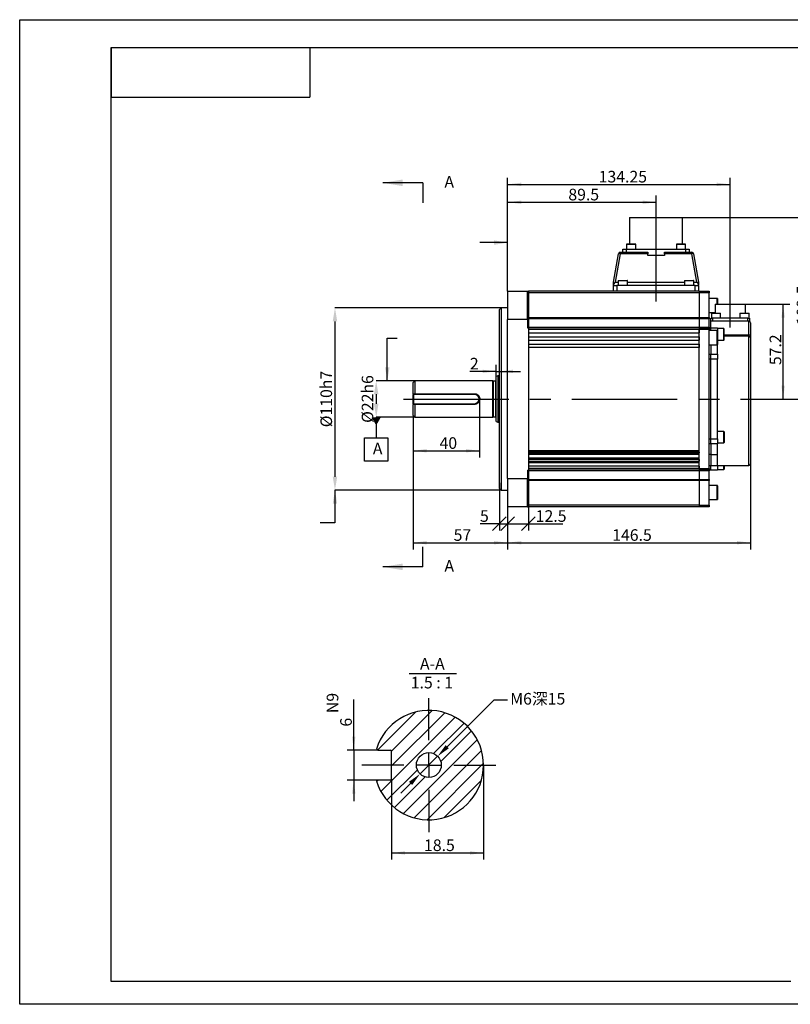
# Model space of a CAD drawing. Units: millimetres. Extents: x 0 to 840, y 0 to 594.
# Drawn here: x 0 to 465, y 0 to 594 of the extents above; entities that cross this region are included whole.
import ezdxf

# ---------------------------------------------------------------- set-up
doc = ezdxf.new("R2010")
doc.units = ezdxf.units.MM
doc.header["$LTSCALE"] = 2
doc.header["$PDSIZE"] = -1
doc.linetypes.add('CENTERX2', pattern=[20.32, 12.7, -2.54, 2.54, -2.54])
for name, color, linetype in [('中心符号线', 7, 'CENTERX2'), ('临时轴', 1, 'CENTERX2'), ('几何体', 7, 'Continuous'), ('剖面线', 4, 'Continuous'), ('基准目标', 2, 'Continuous'), ('尺寸', 3, 'Continuous'), ('形位公差', 3, 'Continuous'), ('注释', 2, 'Continuous'), ('草图直线', 1, 'Continuous')]:
    doc.layers.add(name, color=color, linetype=linetype)
doc.styles.add('SLDTEXTSTYLE1', font='txt')
doc.dimstyles.new('ISO-25', dxfattribs={"dimtxt": 2.5, "dimasz": 2.5, "dimexe": 1.25, "dimexo": 0.625, "dimtad": 1, "dimtxsty": 'Standard', "dimcen": 2.5, "dimadec": 0, "dimazin": 0, "dimtfac": 1, "dimtmove": 0, "dimatfit": 3, "dimfxl": 1, "dimarcsym": 0})
doc.dimstyles.new('SLDDIMSTYLE0', dxfattribs={"dimtxt": 7, "dimasz": 8.16, "dimexe": 0, "dimexo": 0.0625, "dimgap": 1.75, "dimtad": 1, "dimrnd": 1e-09, "dimzin": 12, "dimdsep": 46, "dimtxsty": 'SLDTEXTSTYLE1', "dimsah": 1, "dimcen": 0.09, "dimadec": 0, "dimazin": 3, "dimtfac": 1, "dimtofl": 0, "dimtmove": 0, "dimatfit": 3, "dimfxl": 1, "dimfrac": 2, "dimtolj": 1, "dimarcsym": 0})
doc.dimstyles.new('SLDDIMSTYLE1', dxfattribs={"dimtxt": 7, "dimasz": 8.16, "dimexe": 0, "dimexo": 0.0625, "dimgap": 1.75, "dimtad": 1, "dimdec": 1, "dimrnd": 1e-09, "dimzin": 12, "dimdsep": 46, "dimtxsty": 'SLDTEXTSTYLE1', "dimsah": 1, "dimcen": 0.09, "dimadec": 0, "dimazin": 3, "dimtfac": 1, "dimtdec": 1, "dimtofl": 0, "dimtmove": 0, "dimatfit": 3, "dimfxl": 1, "dimfrac": 2, "dimtolj": 1, "dimtzin": 12, "dimarcsym": 0})
doc.dimstyles.new('SLDDIMSTYLE11', dxfattribs={"dimtxt": 7, "dimasz": 8.16, "dimexe": 0, "dimexo": 0.0625, "dimgap": 1.75, "dimtad": 1, "dimlfac": 0.333333, "dimrnd": 1e-09, "dimzin": 12, "dimdsep": 46, "dimtxsty": 'SLDTEXTSTYLE1', "dimsah": 1, "dimcen": 0.09, "dimadec": 0, "dimazin": 3, "dimtfac": 1, "dimtmove": 0, "dimatfit": 0, "dimfxl": 1, "dimfrac": 2, "dimtolj": 1, "dimarcsym": 0})
doc.dimstyles.new('SLDDIMSTYLE12', dxfattribs={"dimtxt": 7, "dimasz": 8.16, "dimexe": 0, "dimexo": 0.0625, "dimgap": 1.75, "dimtad": 1, "dimdec": 1, "dimlfac": 0.333333, "dimrnd": 1e-09, "dimzin": 12, "dimdsep": 46, "dimtxsty": 'SLDTEXTSTYLE1', "dimsah": 1, "dimcen": 0.09, "dimadec": 0, "dimazin": 3, "dimtfac": 1, "dimtofl": 0, "dimtmove": 0, "dimatfit": 3, "dimfxl": 1, "dimfrac": 2, "dimtolj": 1, "dimtzin": 12, "dimarcsym": 0})
doc.dimstyles.new('SLDDIMSTYLE13', dxfattribs={"dimtxt": 7, "dimasz": 8.16, "dimexe": 0, "dimexo": 0.0625, "dimgap": 1.75, "dimtad": 0, "dimtih": 1, "dimtoh": 1, "dimlfac": 0.333333, "dimrnd": 1e-09, "dimzin": 12, "dimdsep": 46, "dimtxsty": 'SLDTEXTSTYLE1', "dimsah": 1, "dimcen": 0, "dimadec": 0, "dimazin": 3, "dimtfac": 1, "dimtmove": 0, "dimatfit": 3, "dimfxl": 1, "dimfrac": 2, "dimtolj": 1, "dimtzin": 12, "dimarcsym": 0})
doc.dimstyles.new('SLDDIMSTYLE2', dxfattribs={"dimtxt": 7, "dimasz": 8.16, "dimexe": 0, "dimexo": 0.0625, "dimgap": 1.75, "dimtad": 1, "dimrnd": 1e-09, "dimzin": 12, "dimdsep": 46, "dimtxsty": 'SLDTEXTSTYLE1', "dimsah": 1, "dimcen": 0.09, "dimadec": 0, "dimazin": 3, "dimtfac": 1, "dimtofl": 0, "dimtmove": 0, "dimatfit": 3, "dimfxl": 1, "dimfrac": 2, "dimtolj": 1, "dimtzin": 12, "dimarcsym": 0})
doc.dimstyles.new('SLDDIMSTYLE3', dxfattribs={"dimtxt": 7, "dimasz": 8.16, "dimexe": 0, "dimexo": 0.0625, "dimgap": 1.75, "dimtad": 1, "dimrnd": 1e-09, "dimzin": 12, "dimdsep": 46, "dimtxsty": 'SLDTEXTSTYLE1', "dimblk1": 'OBLIQUE', "dimblk2": 'OBLIQUE', "dimsah": 1, "dimcen": 0.09, "dimadec": 0, "dimazin": 3, "dimtfac": 1, "dimtofl": 0, "dimtmove": 0, "dimatfit": 3, "dimldrblk": 'OBLIQUE', "dimfxl": 1, "dimfrac": 2, "dimtolj": 1, "dimtzin": 12, "dimarcsym": 0})
doc.dimstyles.new('SLDDIMSTYLE4', dxfattribs={"dimtxt": 7, "dimasz": 8.16, "dimexe": 0, "dimexo": 0.0625, "dimgap": 1.75, "dimtad": 1, "dimdec": 1, "dimrnd": 1e-09, "dimzin": 12, "dimdsep": 46, "dimtxsty": 'SLDTEXTSTYLE1', "dimblk1": 'OBLIQUE', "dimblk2": 'OBLIQUE', "dimsah": 1, "dimcen": 0.09, "dimadec": 0, "dimazin": 3, "dimtfac": 1, "dimtdec": 1, "dimtofl": 0, "dimtmove": 0, "dimatfit": 3, "dimldrblk": 'OBLIQUE', "dimfxl": 1, "dimfrac": 2, "dimtolj": 1, "dimtzin": 12, "dimarcsym": 0})
doc.dimstyles.new('SLDDIMSTYLE5', dxfattribs={"dimtxt": 7, "dimasz": 8.16, "dimexe": 0, "dimexo": 0.0625, "dimgap": 1.75, "dimtad": 1, "dimrnd": 1e-09, "dimzin": 12, "dimdsep": 46, "dimtxsty": 'SLDTEXTSTYLE1', "dimsah": 1, "dimcen": 0.09, "dimadec": 0, "dimazin": 3, "dimtfac": 1, "dimtofl": 0, "dimtmove": 0, "dimatfit": 3, "dimfxl": 1, "dimfrac": 2, "dimtolj": 1, "dimarcsym": 0})
doc.dimstyles.new('SLDDIMSTYLE6', dxfattribs={"dimtxt": 7, "dimasz": 8.16, "dimexe": 0, "dimexo": 0.0625, "dimgap": 1.75, "dimtad": 1, "dimrnd": 1e-09, "dimzin": 12, "dimdsep": 46, "dimtxsty": 'SLDTEXTSTYLE1', "dimsah": 1, "dimcen": 0.09, "dimadec": 0, "dimazin": 3, "dimtfac": 1, "dimtmove": 0, "dimatfit": 0, "dimfxl": 1, "dimfrac": 2, "dimtolj": 1, "dimtzin": 12, "dimarcsym": 0})
doc.dimstyles.new('SLDDIMSTYLE8', dxfattribs={"dimtxt": 0.18, "dimasz": 8.16, "dimexe": 0, "dimexo": 0.0625, "dimgap": 0, "dimtad": 0, "dimtih": 1, "dimtoh": 1, "dimdec": 0, "dimrnd": 1e-09, "dimzin": 0, "dimdsep": 46, "dimtxsty": 'Standard', "dimsah": 1, "dimcen": 0.09, "dimadec": 0, "dimazin": 0, "dimtfac": 8.16, "dimtdec": 0, "dimtofl": 0, "dimtmove": 0, "dimatfit": 3, "dimfxl": 1, "dimfrac": 2, "dimtolj": 1, "dimtzin": 0, "dimarcsym": 0})

# ---------------------------------------------------------------- blocks, each defined once
blk = doc.blocks.new('_D')
at = {"layer": 'Defpoints', "color": 0, "transparency": 16777216}
for p in [(238.65, 376.15), (215.37, 354.15), (238.65, 354.15)]:
    blk.add_point(p, dxfattribs=at)
at = {"layer": '尺寸', "color": 0, "lineweight": -2, "transparency": 16777216}
for p, q in [((238.58, 376.15), (215.37, 376.15)), ((215.37, 367.99), (215.37, 362.31)), ((238.58, 354.15), (215.37, 354.15))]:
    blk.add_line(p, q, dxfattribs=at)
at = {"layer": '尺寸', "color": 0, "transparency": 16777216}
for points in [[(214.01, 367.99), (216.73, 367.99), (215.37, 376.15)], [(214.01, 362.31), (216.73, 362.31), (215.37, 354.15)]]:
    blk.add_solid(points, dxfattribs=at)
at = {"layer": '尺寸', "color": 0, "transparency": 16777216, "insert": (206.62, 365.15), "char_height": 7, "attachment_point": 2, "rotation": 90, "style": 'SLDTEXTSTYLE1'}
blk.add_mtext('\\A1;%%c22h6', dxfattribs=at)
blk = doc.blocks.new('_D_1')
at = {"layer": '尺寸', "transparency": 16777216}
for p, q in [((438, 422.35), (464.79, 422.35)), ((460.79, 365.15), (460.79, 422.35)), ((452.41, 365.15), (464.79, 365.15))]:
    blk.add_line(p, q, dxfattribs=at)
for points in [[(460.79, 422.35), (459.78, 414.19), (461.81, 414.19)], [(460.79, 365.15), (461.81, 373.31), (459.78, 373.31)]]:
    blk.add_solid(points, dxfattribs=at)
at = {"layer": '尺寸', "transparency": 16777216, "insert": (452.65, 385.61), "char_height": 7, "attachment_point": 1, "rotation": 90, "style": 'SLDTEXTSTYLE1'}
blk.add_mtext('57.2', dxfattribs=at)
blk = doc.blocks.new('_D_2')
at = {"layer": '尺寸', "transparency": 16777216}
for p, q in [((400.15, 474.65), (481.14, 474.65)), ((477.14, 365.15), (477.14, 474.65)), ((452.41, 365.15), (481.14, 365.15))]:
    blk.add_line(p, q, dxfattribs=at)
for points in [[(477.14, 474.65), (476.13, 466.49), (478.16, 466.49)], [(477.14, 365.15), (478.16, 373.31), (476.13, 373.31)]]:
    blk.add_solid(points, dxfattribs=at)
at = {"layer": '尺寸', "transparency": 16777216, "insert": (469, 409.72), "char_height": 7, "attachment_point": 1, "rotation": 90, "style": 'SLDTEXTSTYLE1'}
blk.add_mtext('109.5', dxfattribs=at)
blk = doc.blocks.new('_D_3')
at = {"layer": '尺寸', "transparency": 16777216}
for p, q in [((294.65, 430.15), (294.65, 487.85)), ((384.15, 480.51), (384.15, 487.85)), ((294.65, 483.85), (384.15, 483.85))]:
    blk.add_line(p, q, dxfattribs=at)
for points in [[(294.65, 483.85), (302.81, 482.84), (302.81, 484.87)], [(384.15, 483.85), (375.99, 484.87), (375.99, 482.84)]]:
    blk.add_solid(points, dxfattribs=at)
at = {"layer": '尺寸', "transparency": 16777216, "insert": (331.25, 492), "char_height": 7, "attachment_point": 1, "style": 'SLDTEXTSTYLE1'}
blk.add_mtext('89.5', dxfattribs=at)
blk = doc.blocks.new('_D_4')
at = {"layer": '尺寸', "transparency": 16777216}
for p, q in [((294.65, 430.15), (294.65, 498.65)), ((294.65, 494.65), (428.9, 494.65)), ((428.9, 426.65), (428.9, 498.65))]:
    blk.add_line(p, q, dxfattribs=at)
for points in [[(294.65, 494.65), (302.81, 493.64), (302.81, 495.67)], [(428.9, 494.65), (420.74, 495.67), (420.74, 493.64)]]:
    blk.add_solid(points, dxfattribs=at)
at = {"layer": '尺寸', "transparency": 16777216, "insert": (349.55, 502.8), "char_height": 7, "attachment_point": 1, "style": 'SLDTEXTSTYLE1'}
blk.add_mtext('134.25', dxfattribs=at)
blk = doc.blocks.new('_D_5')
at = {"layer": '尺寸', "transparency": 16777216}
for p, q in [((237.65, 355.15), (237.65, 274.47)), ((294.65, 300.15), (294.65, 274.47)), ((237.65, 278.47), (294.65, 278.47))]:
    blk.add_line(p, q, dxfattribs=at)
for points in [[(237.65, 278.47), (245.81, 277.45), (245.81, 279.48)], [(294.65, 278.47), (286.49, 279.48), (286.49, 277.45)]]:
    blk.add_solid(points, dxfattribs=at)
at = {"layer": '尺寸', "transparency": 16777216, "insert": (262.07, 286.61), "char_height": 7, "attachment_point": 1, "style": 'SLDTEXTSTYLE1'}
blk.add_mtext('57', dxfattribs=at)
blk = doc.blocks.new('_OBLIQUE')
at = {"color": 0, "linetype": 'ByBlock', "lineweight": -2}
blk.add_line((-0.5, -0.5), (0.5, 0.5), dxfattribs=at)
blk = doc.blocks.new('_D_6')
at = {"layer": '尺寸', "transparency": 16777216}
for p, q in [((289.65, 314.67), (289.65, 285.91)), ((294.65, 300.15), (294.65, 285.91)), ((289.65, 289.91), (277.97, 289.91)), ((289.65, 289.91), (294.65, 289.91))]:
    blk.add_line(p, q, dxfattribs=at)
at = {"layer": '尺寸', "transparency": 16777216, "xscale": 8.16, "yscale": 8.16, "rotation": 180.0000000000004}
blk.add_blockref('_OBLIQUE', (289.65, 289.91, -0.88), dxfattribs=at)
at = {"layer": '尺寸', "transparency": 16777216, "xscale": 8.16, "yscale": 8.16}
blk.add_blockref('_OBLIQUE', (294.65, 289.91, -0.88), dxfattribs=at)
at = {"layer": '尺寸', "transparency": 16777216, "insert": (277.97, 298.06), "char_height": 7, "attachment_point": 1, "style": 'SLDTEXTSTYLE1'}
blk.add_mtext('5', dxfattribs=at)
blk = doc.blocks.new('_D_7')
at = {"layer": '尺寸', "transparency": 16777216}
for p, q in [((307.15, 316.41), (307.15, 285.91)), ((294.65, 300.15), (294.65, 285.91)), ((294.65, 289.91), (307.15, 289.91)), ((307.15, 289.91), (327.88, 289.91))]:
    blk.add_line(p, q, dxfattribs=at)
at = {"layer": '尺寸', "transparency": 16777216, "xscale": 8.16, "yscale": 8.16, "rotation": 180.0000000000004}
blk.add_blockref('_OBLIQUE', (294.65, 289.91, -0.88), dxfattribs=at)
at = {"layer": '尺寸', "transparency": 16777216, "xscale": 8.16, "yscale": 8.16}
blk.add_blockref('_OBLIQUE', (307.15, 289.91, -0.88), dxfattribs=at)
at = {"layer": '尺寸', "transparency": 16777216, "insert": (311.58, 298.06), "char_height": 7, "attachment_point": 1, "style": 'SLDTEXTSTYLE1'}
blk.add_mtext('12.5', dxfattribs=at)
blk = doc.blocks.new('_D_8')
at = {"layer": '尺寸', "transparency": 16777216}
for p, q in [((441.15, 326.15), (441.15, 274.47)), ((294.65, 300.15), (294.65, 274.47)), ((294.65, 278.47), (441.15, 278.47))]:
    blk.add_line(p, q, dxfattribs=at)
for points in [[(294.65, 278.47), (302.81, 277.45), (302.81, 279.48)], [(441.15, 278.47), (432.99, 279.48), (432.99, 277.45)]]:
    blk.add_solid(points, dxfattribs=at)
at = {"layer": '尺寸', "transparency": 16777216, "insert": (357.71, 286.61), "char_height": 7, "attachment_point": 1, "style": 'SLDTEXTSTYLE1'}
blk.add_mtext('146.5', dxfattribs=at)
blk = doc.blocks.new('_D_9')
at = {"layer": 'Defpoints', "color": 0, "transparency": 16777216}
for p in [(290.65, 420.15), (190.5, 310.15), (290.65, 310.15)]:
    blk.add_point(p, dxfattribs=at)
at = {"layer": '尺寸', "color": 0, "lineweight": -2, "transparency": 16777216}
for p, q in [((290.58, 420.15), (190.5, 420.15)), ((190.5, 411.99), (190.5, 318.31)), ((290.58, 310.15), (190.5, 310.15))]:
    blk.add_line(p, q, dxfattribs=at)
at = {"layer": '尺寸', "color": 0, "transparency": 16777216}
for points in [[(189.14, 411.99), (191.86, 411.99), (190.5, 420.15)], [(189.14, 318.31), (191.86, 318.31), (190.5, 310.15)]]:
    blk.add_solid(points, dxfattribs=at)
at = {"layer": '尺寸', "color": 0, "transparency": 16777216, "insert": (181.75, 365.15), "char_height": 7, "attachment_point": 2, "rotation": 90, "style": 'SLDTEXTSTYLE1'}
blk.add_mtext('\\A1;%%c110h7', dxfattribs=at)
blk = doc.blocks.new('_D_10')
at = {"layer": '尺寸', "transparency": 16777216}
for p, q in [((287.65, 381.84), (271.87, 381.84)), ((287.65, 378.79), (287.65, 385.84)), ((287.65, 381.84), (289.65, 381.84)), ((289.65, 381.84), (302.35, 381.84))]:
    blk.add_line(p, q, dxfattribs=at)
for points in [[(287.65, 381.84), (279.49, 382.86), (279.49, 380.83)], [(289.65, 381.84), (297.81, 380.83), (297.81, 382.86)]]:
    blk.add_solid(points, dxfattribs=at)
at = {"layer": '尺寸', "transparency": 16777216, "insert": (271.87, 389.99), "char_height": 7, "attachment_point": 1, "style": 'SLDTEXTSTYLE1'}
blk.add_mtext('2', dxfattribs=at)
blk = doc.blocks.new('_D_11')
at = {"layer": '尺寸', "transparency": 16777216}
for p, q in [((277.65, 365.15), (277.65, 329.94)), ((237.65, 355.15), (237.65, 329.94)), ((237.65, 333.94), (277.65, 333.94))]:
    blk.add_line(p, q, dxfattribs=at)
for points in [[(237.65, 333.94), (245.81, 332.93), (245.81, 334.96)], [(277.65, 333.94), (269.49, 334.96), (269.49, 332.93)]]:
    blk.add_solid(points, dxfattribs=at)
at = {"layer": '尺寸', "transparency": 16777216, "insert": (253.57, 342.09), "char_height": 7, "attachment_point": 1, "style": 'SLDTEXTSTYLE1'}
blk.add_mtext('40', dxfattribs=at)
blk = doc.blocks.new('SW_DATUMTAG_0')
at = {"layer": '基准目标', "color": 0}
for p, q in [((2.04, 23.53), (2.04, 11.07)), ((-4.96, 11.07), (9.04, 11.07)), ((-4.96, -2.93), (-4.96, 11.07)), ((9.04, 11.07), (9.04, -2.93)), ((9.04, -2.93), (-4.96, -2.93))]:
    blk.add_line(p, q, dxfattribs=at)
blk.add_solid([(-0.76, 23.53), (4.84, 23.53), (2.04, 18.63)], dxfattribs=at)
at = {"layer": '基准目标', "color": 0, "insert": (0, 8.15), "char_height": 7, "attachment_point": 1, "style": 'SLDTEXTSTYLE1'}
blk.add_mtext('A', dxfattribs=at)
blk = doc.blocks.new('_D_15')
at = {"layer": '尺寸', "transparency": 16777216}
for p, q in [((201.81, 153.31), (201.81, 183.83)), ((216.27, 153.31), (197.81, 153.31)), ((201.81, 153.31), (201.81, 135.31)), ((216.27, 135.31), (197.81, 135.31)), ((201.81, 135.31), (201.81, 122.61))]:
    blk.add_line(p, q, dxfattribs=at)
for points in [[(201.81, 153.31), (202.83, 161.47), (200.8, 161.47)], [(201.81, 135.31), (200.8, 127.15), (202.83, 127.15)]]:
    blk.add_solid(points, dxfattribs=at)
at = {"layer": '尺寸', "transparency": 16777216, "char_height": 7, "attachment_point": 1, "rotation": 90, "style": 'SLDTEXTSTYLE1'}
for s, insert in [('N9', (185.52, 175.68)), ('6', (193.67, 167.53))]:
    blk.add_mtext(s, dxfattribs=dict(at, insert=insert))
blk = doc.blocks.new('_D_16')
at = {"layer": '尺寸', "transparency": 16777216}
for p, q in [((280.11, 144.31), (280.11, 87.31)), ((224.61, 135.91), (224.61, 87.31)), ((224.61, 91.31), (280.11, 91.31))]:
    blk.add_line(p, q, dxfattribs=at)
for points in [[(224.61, 91.31), (232.77, 90.3), (232.77, 92.33)], [(280.11, 91.31), (271.95, 92.33), (271.95, 90.3)]]:
    blk.add_solid(points, dxfattribs=at)
at = {"layer": '尺寸', "transparency": 16777216, "insert": (244.22, 99.46), "char_height": 7, "attachment_point": 1, "style": 'SLDTEXTSTYLE1'}
blk.add_mtext('18.5', dxfattribs=at)
blk = doc.blocks.new('_D_17')
at = {"layer": 'Defpoints', "color": 0, "transparency": 16777216}
for p in [(252.42, 149.62), (241.81, 139.01)]:
    blk.add_point(p, dxfattribs=at)
at = {"layer": '尺寸', "color": 0, "lineweight": -2, "transparency": 16777216}
for p, q in [((286.3, 183.5), (258.19, 155.39)), ((294.46, 183.5), (286.3, 183.5)), ((241.81, 139.01), (252.42, 149.62)), ((236.04, 133.24), (230.27, 127.47))]:
    blk.add_line(p, q, dxfattribs=at)
at = {"layer": '尺寸', "color": 0, "transparency": 16777216}
for points in [[(257.23, 156.35), (259.15, 154.43), (252.42, 149.62)], [(235.08, 134.2), (237, 132.28), (241.81, 139.01)]]:
    blk.add_solid(points, dxfattribs=at)
at = {"layer": '尺寸', "color": 0, "transparency": 16777216, "insert": (296.21, 187.82), "char_height": 7, "attachment_point": 1, "style": 'SLDTEXTSTYLE1'}
blk.add_mtext('\\A1;M6深15', dxfattribs=at)
blk = doc.blocks.new('SW_NOTE_0')
at = {"layer": '注释', "color": 0}
blk.add_line((-8.15, -1.15), (20.37, -1.15), dxfattribs=at)
at = {"layer": '注释', "color": 0, "char_height": 7, "attachment_point": 2, "style": 'SLDTEXTSTYLE1'}
for s, insert in [('A-A', (5.91, 8.15)), ('1.5 : 1', (5.63, -3.15))]:
    blk.add_mtext(s, dxfattribs=dict(at, insert=insert))
blk = doc.blocks.new('SW_CENTERMARKSYMBOL_1')
at = {"layer": '中心符号线', "color": 0}
for p, q in [((0, 15), (0, 40.5)), ((0, 0), (0, 7.5)), ((-15, 0), (-40.5, 0)), ((0, 0), (-7.5, 0)), ((0, 0), (0, -7.5)), ((0, 0), (7.5, 0)), ((15, 0), (40.5, 0)), ((0, -15), (0, -40.5))]:
    blk.add_line(p, q, dxfattribs=at)

msp = doc.modelspace()

# ---------------------------------------------------------------- hatches: boundary and pattern name
at = {"layer": '剖面线'}
h = msp.add_hatch(dxfattribs=at)
h.set_pattern_fill('ANSI31', color=256, scale=2, angle=3e-322, style=0)
edge = h.paths.add_edge_path(flags=0)
edge.add_line((224.615, 152.714), (224.615, 135.914))
edge.add_arc((224.015, 135.914), 0.6, 270, 360, ccw=False)
edge.add_line((224.015, 135.314), (216.266, 135.314))
edge.add_line((216.266, 135.314), (215.571, 134.62))
edge.add_arc((247.115, 144.314), 33, 197.084472, 522.915528)
edge.add_line((215.571, 154.009), (216.266, 153.314))
edge.add_line((216.266, 153.314), (224.015, 153.314))
edge.add_arc((224.015, 152.714), 0.6, 0, 90, ccw=False)
edge = h.paths.add_edge_path(flags=0)
edge.add_arc((247.115, 144.314), 7.5, 0, 360)

# ---------------------------------------------------------------- linework, layer by layer
at = {"layer": '临时轴', "ltscale": 2.5}
for p, q in [((384.145, 424.089), (384.145, 480.51)), ((428.895, 408.402), (428.895, 426.648)), ((231.852, 365.153), (452.412, 365.153))]:
    msp.add_line(p, q, dxfattribs=at)
at = {"layer": '几何体'}
for p, q in [((368.145, 474.653), (368.145, 458.653)), ((368.145, 474.653), (400.145, 474.653)), ((400.145, 458.653), (400.145, 474.653)), ((366.395, 458.553), (366.395, 455.653)), ((371.709, 458.553), (366.395, 458.553)), ((366.495, 458.653), (371.616, 458.653)), ((371.616, 458.653), (371.795, 458.653)), ((371.895, 458.553), (371.709, 458.553)), ((371.895, 455.653), (371.895, 458.553)), ((396.395, 458.553), (396.395, 455.653)), ((401.895, 458.553), (396.395, 458.553)), ((396.495, 458.653), (401.795, 458.653)), ((401.895, 455.653), (401.895, 458.553)), ((358.471, 435.653), (361.499, 452.826)), ((362.484, 452.826), (359.456, 435.653)), ((362.484, 452.826), (362.484, 453.653)), ((362.484, 453.653), (379.145, 453.653)), ((379.145, 452.826), (362.484, 452.826)), ((364.145, 453.653), (364.145, 455.653)), ((364.145, 455.653), (366.145, 455.653)), ((366.145, 455.653), (402.145, 455.653)), ((366.145, 455.653), (366.145, 453.653)), ((379.145, 453.653), (379.145, 452.826)), ((379.145, 451.653), (379.145, 452.826)), ((389.145, 451.653), (379.145, 451.653)), ((389.145, 453.653), (405.806, 453.653)), ((389.145, 452.826), (389.145, 453.653)), ((389.145, 452.826), (389.145, 451.653)), ((405.806, 452.826), (389.145, 452.826)), ((402.145, 455.653), (404.145, 455.653)), ((402.145, 453.653), (402.145, 455.653)), ((404.145, 455.653), (404.145, 453.653)), ((405.806, 453.653), (405.806, 452.826)), ((408.834, 435.653), (405.806, 452.826)), ((406.791, 452.826), (409.819, 435.653)), ((358.471, 434.027), (358.471, 435.653)), ((358.471, 433.653), (358.471, 434.027)), ((358.471, 430.153), (358.471, 433.653)), ((358.471, 433.653), (360.471, 433.653)), ((359.456, 435.653), (361.395, 435.653)), ((360.471, 433.653), (360.471, 430.153)), ((407.819, 433.653), (360.471, 433.653)), ((361.395, 436.553), (361.395, 433.653)), ((366.709, 436.553), (361.395, 436.553)), ((361.495, 436.653), (366.616, 436.653)), ((366.616, 436.653), (366.795, 436.653)), ((366.895, 436.553), (366.709, 436.553)), ((366.895, 433.653), (366.895, 436.553)), ((366.895, 435.653), (401.395, 435.653)), ((401.395, 436.553), (401.395, 433.653)), ((406.709, 436.553), (401.395, 436.553)), ((401.495, 436.653), (406.616, 436.653)), ((406.616, 436.653), (406.795, 436.653)), ((406.895, 436.553), (406.709, 436.553)), ((406.895, 433.653), (406.895, 436.553)), ((406.895, 435.653), (408.834, 435.653)), ((407.819, 430.153), (407.819, 433.653)), ((407.819, 433.653), (409.819, 433.653)), ((409.819, 435.653), (409.819, 434.027)), ((409.819, 433.653), (409.819, 434.027)), ((409.819, 433.653), (409.819, 430.153)), ((294.645, 430.153), (306.645, 430.153)), ((294.645, 430.153), (294.645, 413.153)), ((306.645, 413.153), (306.645, 430.153)), ((306.645, 430.153), (307.145, 430.153)), ((307.145, 430.153), (307.145, 414.346)), ((410.145, 430.153), (307.145, 430.153)), ((410.145, 429.153), (307.145, 429.153)), ((307.145, 429.153), (307.145, 414.346)), ((410.145, 430.153), (410.145, 429.153)), ((410.145, 430.153), (416.145, 430.153)), ((410.145, 429.153), (410.145, 414.346)), ((416.145, 429.153), (410.145, 429.153)), ((416.145, 430.153), (416.145, 429.153)), ((416.145, 414.346), (416.145, 429.153)), ((421.045, 425.858), (416.145, 425.858)), ((419.795, 422.353), (419.795, 416.853)), ((419.795, 422.353), (437.995, 422.353)), ((421.045, 422.353), (421.045, 425.858)), ((421.145, 425.758), (421.145, 422.353)), ((437.995, 416.853), (437.995, 422.353)), ((290.645, 420.153), (289.645, 419.153)), ((289.645, 365.153), (289.645, 419.153)), ((294.645, 420.153), (290.645, 420.153)), ((290.645, 420.153), (290.645, 365.153)), ((416.145, 417.358), (419.795, 417.358)), ((417.545, 416.753), (417.545, 413.853)), ((422.859, 416.753), (417.545, 416.753)), ((417.645, 416.853), (422.766, 416.853)), ((422.766, 416.853), (422.945, 416.853)), ((423.045, 416.753), (422.859, 416.753)), ((423.045, 413.853), (423.045, 416.753)), ((434.745, 416.753), (434.745, 413.853)), ((440.245, 416.753), (434.745, 416.753)), ((434.845, 416.853), (440.145, 416.853)), ((440.245, 413.853), (440.245, 416.753)), ((306.645, 413.153), (294.645, 413.153)), ((294.645, 317.153), (294.645, 413.153)), ((306.645, 413.897), (307.145, 413.897)), ((306.645, 413.153), (306.645, 408.153)), ((307.145, 414.346), (410.145, 414.346)), ((307.145, 413.601), (307.145, 414.346)), ((307.145, 413.601), (307.145, 408.486)), ((410.145, 413.601), (307.145, 413.601)), ((410.145, 414.346), (410.145, 413.601)), ((410.145, 414.346), (416.145, 414.346)), ((410.145, 413.601), (410.145, 408.486)), ((416.145, 413.601), (410.145, 413.601)), ((416.145, 414.346), (416.145, 413.601)), ((416.145, 408.486), (416.145, 413.601)), ((440.145, 412.153), (417.145, 412.153)), ((417.145, 408.153), (417.145, 412.153)), ((417.195, 412.153), (417.195, 413.853)), ((417.195, 413.853), (418.195, 413.853)), ((418.195, 413.853), (418.195, 412.153)), ((439.595, 413.853), (418.195, 413.853)), ((439.595, 412.153), (439.595, 413.853)), ((439.595, 413.853), (440.595, 413.853)), ((440.595, 412.153), (440.145, 412.153)), ((440.145, 403.953), (440.145, 412.153)), ((440.595, 413.853), (440.595, 412.153)), ((441.145, 411.153), (441.145, 403.953)), ((306.645, 408.153), (307.145, 408.153)), ((307.145, 408.486), (410.145, 408.486)), ((307.145, 408.153), (307.145, 408.486)), ((307.145, 408.153), (307.145, 322.153)), ((410.145, 408.153), (307.145, 408.153)), ((410.145, 407.153), (307.145, 407.153)), ((307.145, 407.153), (307.145, 405.153)), ((307.145, 405.153), (410.145, 405.153)), ((410.145, 408.486), (410.145, 408.153)), ((410.145, 408.486), (416.145, 408.486)), ((410.145, 408.153), (410.145, 407.153)), ((410.145, 408.153), (416.145, 408.153)), ((410.145, 407.153), (410.145, 405.153)), ((416.145, 407.153), (410.145, 407.153)), ((410.145, 323.153), (410.145, 407.153)), ((416.145, 408.486), (416.145, 408.153)), ((416.145, 408.153), (416.145, 407.153)), ((416.145, 408.153), (417.145, 408.153)), ((416.145, 323.153), (416.145, 407.153)), ((421.045, 406.403), (416.145, 406.403)), ((417.145, 408.153), (421.145, 408.153)), ((417.145, 406.403), (417.145, 408.153)), ((421.045, 404.919), (421.045, 406.403)), ((421.045, 397.903), (421.045, 404.919)), ((421.145, 408.153), (421.145, 406.303)), ((424.945, 407.653), (421.145, 407.653)), ((421.145, 406.303), (421.145, 404.854)), ((421.145, 404.854), (421.145, 398.003)), ((424.945, 400.653), (424.945, 407.653)), ((425.145, 400.853), (425.145, 407.453)), ((425.145, 403.953), (440.145, 403.953)), ((440.145, 403.006), (440.145, 403.953)), ((440.145, 403.953), (441.145, 403.953)), ((441.145, 403.953), (441.145, 402.06)), ((307.145, 402.653), (410.145, 402.653)), ((307.145, 402.653), (307.145, 400.653)), ((307.145, 400.653), (410.145, 400.653)), ((307.145, 398.153), (410.145, 398.153)), ((307.145, 398.153), (307.145, 396.153)), ((410.145, 402.653), (410.145, 400.653)), ((410.145, 398.153), (410.145, 396.153)), ((421.145, 400.653), (424.945, 400.653)), ((421.145, 392.153), (421.145, 398.003)), ((440.145, 403.006), (425.145, 403.006)), ((440.145, 325.153), (440.145, 403.006)), ((441.145, 402.06), (441.145, 326.153)), ((410.145, 396.153), (307.145, 396.153)), ((416.145, 397.903), (421.045, 397.903)), ((416.145, 392.153), (417.145, 392.153)), ((417.145, 397.903), (417.145, 392.153)), ((417.145, 392.153), (421.145, 392.153)), ((417.145, 389.153), (417.145, 392.153)), ((421.145, 392.153), (421.145, 389.153)), ((417.145, 389.153), (416.145, 389.153)), ((421.145, 389.153), (417.145, 389.153)), ((417.145, 341.153), (417.145, 389.153)), ((421.145, 341.153), (421.145, 389.153)), ((238.645, 376.153), (237.645, 375.153)), ((237.645, 368.353), (237.645, 375.153)), ((285.645, 376.153), (238.645, 376.153)), ((238.645, 376.153), (238.645, 368.384)), ((285.845, 375.953), (285.645, 376.153)), ((285.645, 365.153), (285.645, 376.153)), ((287.445, 375.953), (285.845, 375.953)), ((285.845, 375.953), (285.845, 365.153)), ((287.445, 354.353), (287.445, 375.953)), ((288.645, 379.153), (287.645, 378.789)), ((287.645, 351.517), (287.645, 378.789)), ((289.645, 379.153), (288.645, 379.153)), ((288.645, 379.153), (288.645, 351.153)), ((237.645, 368.353), (237.645, 367.953)), ((238.645, 368.384), (274.645, 368.384)), ((274.645, 368.384), (274.645, 368.153)), ((237.645, 367.953), (237.845, 367.953)), ((237.645, 362.353), (237.645, 367.953)), ((237.645, 362.353), (237.845, 362.353)), ((237.645, 362.353), (237.645, 361.953)), ((237.845, 367.953), (237.845, 368.153)), ((274.645, 367.953), (237.845, 367.953)), ((237.845, 367.953), (237.845, 362.353)), ((237.845, 362.353), (274.645, 362.353)), ((237.845, 362.153), (237.845, 362.353)), ((274.645, 368.153), (238.357, 368.153)), ((274.645, 367.953), (274.645, 368.153)), ((274.645, 362.353), (274.645, 362.153)), ((285.645, 354.153), (285.645, 365.153)), ((285.845, 365.153), (285.845, 354.353)), ((289.645, 311.153), (289.645, 365.153)), ((290.645, 365.153), (290.645, 310.153)), ((237.645, 355.153), (237.645, 361.953)), ((238.357, 362.153), (274.645, 362.153)), ((238.645, 361.921), (238.645, 354.153)), ((274.645, 361.921), (238.645, 361.921)), ((274.645, 361.921), (274.645, 362.153)), ((237.645, 355.153), (238.645, 354.153)), ((238.645, 354.153), (285.645, 354.153)), ((285.645, 354.153), (285.845, 354.353)), ((285.845, 354.353), (287.445, 354.353)), ((287.645, 351.517), (288.645, 351.153)), ((288.645, 351.153), (289.645, 351.153)), ((424.945, 345.653), (421.145, 345.653)), ((424.945, 338.653), (424.945, 345.653)), ((425.145, 345.453), (425.145, 338.853)), ((416.145, 341.153), (417.145, 341.153)), ((417.145, 341.153), (421.145, 341.153)), ((417.145, 338.153), (417.145, 341.153)), ((421.145, 341.153), (421.145, 338.153)), ((421.145, 338.653), (424.945, 338.653)), ((307.145, 334.153), (410.145, 334.153)), ((410.145, 333.153), (307.145, 333.153)), ((307.145, 333.153), (307.145, 332.653)), ((307.145, 332.653), (410.145, 332.653)), ((410.145, 333.153), (410.145, 332.653)), ((417.145, 338.153), (416.145, 338.153)), ((421.145, 338.153), (417.145, 338.153)), ((417.145, 338.153), (417.145, 331.686)), ((421.145, 331.686), (421.145, 338.153)), ((410.145, 331.653), (307.145, 331.653)), ((307.145, 329.653), (410.145, 329.653)), ((410.145, 328.653), (307.145, 328.653)), ((307.145, 328.653), (307.145, 327.653)), ((307.145, 327.653), (410.145, 327.653)), ((410.145, 328.653), (410.145, 327.653)), ((417.145, 331.686), (416.145, 331.686)), ((417.145, 331.686), (421.145, 331.686)), ((417.145, 331.686), (417.145, 325.153)), ((421.145, 325.153), (421.145, 331.686)), ((306.645, 322.153), (307.145, 322.153)), ((306.645, 322.153), (306.645, 317.153)), ((410.145, 326.653), (307.145, 326.653)), ((410.145, 324.653), (307.145, 324.653)), ((307.145, 324.653), (307.145, 323.153)), ((410.145, 323.153), (307.145, 323.153)), ((410.145, 322.153), (307.145, 322.153)), ((307.145, 321.819), (307.145, 322.153)), ((307.145, 321.819), (307.145, 316.705)), ((410.145, 321.819), (307.145, 321.819)), ((410.145, 324.653), (410.145, 323.153)), ((410.145, 323.153), (410.145, 322.153)), ((410.145, 323.153), (416.145, 323.153)), ((410.145, 322.153), (410.145, 321.819)), ((416.145, 322.153), (410.145, 322.153)), ((410.145, 321.819), (410.145, 316.705)), ((416.145, 321.819), (410.145, 321.819)), ((416.145, 325.153), (417.145, 325.153)), ((416.145, 323.153), (416.145, 322.153)), ((416.145, 322.153), (416.145, 321.819)), ((417.145, 322.153), (416.145, 322.153)), ((416.145, 316.705), (416.145, 321.819)), ((417.145, 325.153), (421.145, 325.153)), ((417.145, 322.153), (417.145, 325.153)), ((421.145, 322.153), (417.145, 322.153)), ((421.145, 325.153), (440.145, 325.153)), ((421.145, 325.153), (421.145, 322.153)), ((421.145, 322.653), (424.945, 322.653)), ((424.945, 322.653), (424.945, 325.153)), ((425.145, 325.153), (425.145, 322.853)), ((294.645, 317.153), (306.645, 317.153)), ((294.645, 317.153), (294.645, 300.153)), ((306.645, 300.153), (306.645, 317.153)), ((306.645, 316.408), (307.145, 316.408)), ((307.145, 316.705), (410.145, 316.705)), ((307.145, 315.959), (307.145, 316.705)), ((307.145, 315.959), (307.145, 300.153)), ((410.145, 315.959), (307.145, 315.959)), ((307.145, 315.959), (307.145, 301.153)), ((410.145, 316.705), (410.145, 315.959)), ((410.145, 316.705), (416.145, 316.705)), ((410.145, 315.959), (410.145, 301.153)), ((416.145, 315.959), (410.145, 315.959)), ((416.145, 316.705), (416.145, 315.959)), ((416.145, 301.153), (416.145, 315.959)), ((289.645, 311.153), (290.645, 310.153)), ((290.645, 310.153), (294.645, 310.153)), ((421.045, 312.947), (416.145, 312.947)), ((421.045, 305.471), (421.045, 312.947)), ((421.145, 312.847), (421.145, 305.547)), ((416.145, 304.447), (421.045, 304.447)), ((421.045, 304.447), (421.045, 305.471)), ((421.145, 305.547), (421.145, 304.547)), ((306.645, 300.153), (294.645, 300.153)), ((306.645, 300.153), (307.145, 300.153)), ((410.145, 301.153), (307.145, 301.153)), ((410.145, 300.153), (307.145, 300.153)), ((410.145, 301.153), (410.145, 300.153)), ((410.145, 301.153), (416.145, 301.153)), ((416.145, 300.153), (410.145, 300.153)), ((416.145, 301.153), (416.145, 300.153)), ((216.266, 153.314), (215.571, 154.009)), ((216.266, 153.314), (224.015, 153.314)), ((224.615, 135.914), (224.615, 152.714)), ((215.571, 134.62), (216.266, 135.314)), ((224.015, 135.314), (216.266, 135.314))]:
    msp.add_line(p, q, dxfattribs=at)
msp.add_circle((247.115, 144.314), 7.5, dxfattribs=at)
for centre, radius, start, end in [((366.495, 458.553), 0.1, 90, 180), ((371.795, 458.553), 0.1, 0, 90), ((396.495, 458.553), 0.1, 90, 180), ((401.795, 458.553), 0.1, 0, 90), ((362.484, 452.653), 1, 90, 170), ((361.992, 451.357), 1.549, 71.468225, 108.531775), ((405.806, 452.653), 1, 10, 90), ((406.298, 451.357), 1.549, 71.468532, 108.531468), ((361.495, 436.553), 0.1, 90, 180), ((366.795, 436.553), 0.1, 0, 90), ((401.495, 436.553), 0.1, 90, 180), ((406.795, 436.553), 0.1, 0, 90), ((421.045, 425.758), 0.1, 0, 90), ((417.645, 416.753), 0.1, 90, 180), ((422.945, 416.753), 0.1, 0, 90), ((434.845, 416.753), 0.1, 90, 180), ((440.145, 416.753), 0.1, 0, 90), ((440.145, 411.153), 1, 0, 90), ((421.045, 406.303), 0.1, 0, 90), ((424.945, 407.453), 0.2, 0, 90), ((421.045, 398.003), 0.1, 270, 0), ((424.945, 400.853), 0.2, 270, 0), ((440.171, 402.032), 0.974, 1.623532, 91.53486), ((287.445, 376.153), 0.2, 270, 0), ((274.645, 365.153), 2.8, 270, 90), ((287.445, 354.153), 0.2, 0, 90), ((424.945, 345.453), 0.2, 0, 90), ((424.945, 338.853), 0.2, 270, 0), ((424.945, 322.853), 0.2, 270, 0), ((440.145, 326.153), 1, 270, 0), ((421.045, 312.847), 0.1, 0, 90), ((421.045, 304.547), 0.1, 270, 0), ((247.115, 144.314), 33, 197.084472, 162.915528), ((224.015, 152.714), 0.6, 0, 90), ((224.015, 135.914), 0.6, 270, 0)]:
    msp.add_arc(centre, radius, start, end, dxfattribs=at)
for centre, major_axis, start_param, end_param in [((358.471, 429.894), (-1.015, -5.756), 3.1717509, 3.9420699), ((409.819, 429.894), (1.015, -5.756), 2.3411154, 3.1114344)]:
    msp.add_ellipse(centre, major_axis=major_axis, ratio=0.1710879, start_param=start_param, end_param=end_param, dxfattribs=at)
for points, knots in [([(237.645, 368.353), (237.645, 368.285), (237.676, 368.235), (237.751, 368.17), (237.796, 368.153), (237.845, 368.153)], [0, 0, 0, 0, 0.5, 0.5, 1, 1, 1, 1]), ([(274.645, 368.384), (274.697, 368.384), (274.802, 368.382), (275.009, 368.366), (275.266, 368.327), (275.568, 368.249), (275.861, 368.141), (276.141, 368.005), (276.406, 367.842), (276.654, 367.654), (276.883, 367.442), (277.09, 367.208), (277.275, 366.954), (277.434, 366.683), (277.567, 366.397), (277.673, 366.098), (277.749, 365.789), (277.795, 365.474), (277.805, 365.261), (277.806, 365.047), (277.795, 364.833), (277.749, 364.518), (277.673, 364.209), (277.568, 363.91), (277.435, 363.623), (277.275, 363.352), (277.091, 363.098), (276.884, 362.864), (276.655, 362.652), (276.408, 362.464), (276.142, 362.301), (275.862, 362.165), (275.571, 362.057), (275.269, 361.979), (275.011, 361.94), (274.802, 361.923), (274.697, 361.922), (274.645, 361.921)], [0, 0, 0, 0, 0.0155383, 0.0309822, 0.0617513, 0.0926563, 0.1237987, 0.1547448, 0.1857498, 0.217061, 0.2482559, 0.2794074, 0.3108054, 0.342314, 0.3736243, 0.4050314, 0.4367487, 0.468258, 0.4996885, 0.5000002, 0.5316581, 0.5632853, 0.5946881, 0.6261789, 0.6577794, 0.6890795, 0.7203435, 0.7517766, 0.7829294, 0.8139261, 0.845061, 0.8761547, 0.9069562, 0.9377838, 0.9688816, 0.9844294, 1, 1, 1, 1]), ([(274.645, 362.153), (274.695, 362.153), (274.794, 362.155), (274.992, 362.17), (275.237, 362.207), (275.524, 362.279), (275.801, 362.379), (276.067, 362.506), (276.319, 362.657), (276.515, 362.803), (276.662, 362.93), (276.768, 363.031), (276.869, 363.138), (276.997, 363.286), (277.143, 363.482), (277.294, 363.734), (277.42, 364.001), (277.52, 364.279), (277.592, 364.565), (277.635, 364.857), (277.645, 365.055), (277.645, 365.253), (277.635, 365.451), (277.591, 365.743), (277.519, 366.03), (277.419, 366.308), (277.293, 366.573), (277.141, 366.825), (276.995, 367.022), (276.868, 367.169), (276.767, 367.275), (276.661, 367.376), (276.513, 367.504), (276.316, 367.65), (276.065, 367.801), (275.799, 367.927), (275.521, 368.027), (275.234, 368.099), (274.99, 368.135), (274.793, 368.151), (274.694, 368.152), (274.645, 368.153)], [0, 0, 0, 0, 0.0157043, 0.0314712, 0.0629096, 0.0940512, 0.1251331, 0.1564669, 0.1877877, 0.2189122, 0.2344965, 0.2501406, 0.2658775, 0.2815813, 0.3127757, 0.3439424, 0.3753469, 0.406585, 0.4376949, 0.4688457, 0.5, 0.5003081, 0.5313792, 0.5625443, 0.5939461, 0.6250842, 0.65618, 0.6875339, 0.7188438, 0.734418, 0.7499838, 0.7655769, 0.7812336, 0.8126548, 0.8438271, 0.8749918, 0.9063981, 0.9375991, 0.9686861, 0.9843712, 1, 1, 1, 1]), ([(237.845, 362.153), (237.796, 362.153), (237.751, 362.136), (237.676, 362.071), (237.645, 362.02), (237.645, 361.953)], [0, 0, 0, 0, 0.5, 0.5, 1, 1, 1, 1])]:
    msp.add_open_spline(points, degree=3, knots=knots, dxfattribs=at)
for points in [[(238.357, 368.153), (238.453, 368.23), (238.549, 368.307), (238.645, 368.384)], [(238.357, 368.153), (238.186, 368.153), (238.015, 368.153), (237.845, 368.153)], [(237.845, 362.153), (238.015, 362.153), (238.186, 362.153), (238.357, 362.153)], [(238.645, 361.921), (238.549, 361.998), (238.453, 362.075), (238.357, 362.153)]]:
    msp.add_open_spline(points, degree=3, dxfattribs=at)
at = {"layer": '剖面线', "linetype": 'Continuous'}
for p, q in [((243.425, 495.593), (219.425, 495.593)), ((243.425, 263.899), (219.425, 263.899))]:
    msp.add_line(p, q, dxfattribs=at)
at = {"layer": '剖面线'}
for p, q in [((243.425, 495.593), (243.425, 483.593)), ((243.425, 263.899), (243.425, 275.899))]:
    msp.add_line(p, q, dxfattribs=at)
for points in [[(219.425, 495.593), (231.425, 493.593), (231.425, 497.593)], [(219.425, 263.899), (231.425, 261.899), (231.425, 265.899)]]:
    msp.add_solid(points, dxfattribs=at)
at = {"layer": '草图直线'}
for p, q in [((0.355, 594), (12.339, 594)), ((0.355, 0), (0.355, 594)), ((12.339, 594), (840, 594)), ((55.437, 577.268), (175.437, 577.268)), ((55.437, 577.268), (55.437, 547.268)), ((55.437, 577.268), (825.437, 577.268)), ((55.437, 13.71), (55.437, 577.268)), ((175.437, 577.268), (175.437, 547.268)), ((55.437, 547.268), (175.437, 547.268)), ((465.437, 13.71), (55.437, 13.71)), ((840, 0), (0.355, 0))]:
    msp.add_line(p, q, dxfattribs=at)

# ---------------------------------------------------------------- block references
at = {"layer": '中心符号线'}
msp.add_blockref('SW_CENTERMARKSYMBOL_1', (247.115, 144.314), dxfattribs=at)
at = {"layer": '基准目标'}
msp.add_blockref('SW_DATUMTAG_0', (213.335, 330.624), dxfattribs=at)
at = {"layer": '注释'}
msp.add_blockref('SW_NOTE_0', (243.33, 200.721), dxfattribs=at)

# ---------------------------------------------------------------- texts
at = {"layer": '剖面线', "char_height": 7, "attachment_point": 1, "style": 'SLDTEXTSTYLE1'}
for insert in [(256.522, 499.661), (256.522, 267.967)]:
    msp.add_mtext('A', dxfattribs=dict(at, insert=insert))

# ---------------------------------------------------------------- dimensions: what is measured, and where the dimension line sits
at = {"layer": '尺寸'}
for base, p1, p2, dimstyle, picture, middle in [((428.895, 494.653), (294.645, 430.153), (428.895, 426.648), 'SLDDIMSTYLE2', '_D_4', (361.77, 494.653)), ((384.145, 483.852), (294.645, 430.153), (384.145, 480.51), 'SLDDIMSTYLE1', '_D_3', (339.395, 483.852)), ((289.645, 381.843), (287.645, 378.789), (289.645, 419.153), 'SLDDIMSTYLE6', '_D_10', (273.911, 381.843)), ((277.645, 333.944), (237.645, 355.153), (277.645, 365.153), 'SLDDIMSTYLE2', '_D_11', (257.645, 333.944)), ((294.645, 278.466), (237.645, 355.153), (294.645, 300.153), 'SLDDIMSTYLE2', '_D_5', (266.145, 278.466)), ((441.145, 278.466), (294.645, 300.153), (441.145, 326.153), 'SLDDIMSTYLE1', '_D_8', (367.895, 278.466)), ((307.145, 289.912), (294.645, 300.153), (307.145, 316.408), 'SLDDIMSTYLE4', '_D_7', (319.73, 289.912)), ((294.645, 289.912), (289.645, 314.666), (294.645, 300.153), 'SLDDIMSTYLE3', '_D_6', (280.006, 289.912))]:
    dim = msp.add_linear_dim(base=base, p1=p1, p2=p2, dimstyle=dimstyle, dxfattribs=at)
    dim.commit()
    dim.dimension.update_dxf_attribs({"geometry": picture, "text_midpoint": middle, "dimtype": 160})
for base, p1, p2, angle, dimstyle, picture, middle in [((477.143, 474.653), (452.412, 365.153), (400.145, 474.653), 90, 'SLDDIMSTYLE1', '_D_2', (477.143, 419.903)), ((460.795, 422.353), (452.412, 365.153), (437.995, 422.353), 90, 'SLDDIMSTYLE1', '_D_1', (460.795, 393.753)), ((280.115, 91.314), (224.615, 135.914), (280.115, 144.314), 0, 'SLDDIMSTYLE12', '_D_16', (252.365, 91.314))]:
    dim = msp.add_linear_dim(base=base, p1=p1, p2=p2, angle=angle, dimstyle=dimstyle, dxfattribs=at)
    dim.commit()
    dim.dimension.update_dxf_attribs({"geometry": picture, "text_midpoint": middle, "dimtype": 160})
for base, p1, p2, text, dimstyle, picture, middle in [((190.499, 310.153), (290.645, 420.153), (290.645, 310.153), '%%c<>h7', 'SLDDIMSTYLE5', '_D_9', (190.499, 365.153)), ((215.371, 354.153), (238.645, 376.153), (238.645, 354.153), '%%c<>h6', 'SLDDIMSTYLE0', '_D', (215.371, 365.153)), ((201.815, 135.314), (216.266, 153.314), (216.266, 135.314), '<>\\SN9^ ;', 'SLDDIMSTYLE11', '_D_15', (201.815, 175.678))]:
    dim = msp.add_linear_dim(base=base, p1=p1, p2=p2, angle=90, text=text, dimstyle=dimstyle, dxfattribs=at)
    dim.commit()
    dim.dimension.update_dxf_attribs({"geometry": picture, "text_midpoint": middle, "dimtype": 160})
dim = msp.add_diameter_dim_2p(p1=(241.811, 139.011), p2=(252.418, 149.618), text='M6深15', dimstyle='SLDDIMSTYLE13', override={"dimpost": '<>'}, dxfattribs=at)
dim.commit()
dim.dimension.update_dxf_attribs({"geometry": '_D_17', "text_midpoint": (310.878, 183.503), "dimtype": 163})

# ---------------------------------------------------------------- leaders
at = {"color": 3}
for points in [[(222.076, 376.153), (222.076, 401.84), (227.945, 401.84)], [(190.499, 310.153), (190.499, 290.53), (181.601, 290.53)]]:
    msp.add_leader(points, dimstyle='ISO-25', override={"dimtxt": 6, "dimasz": 8.16, "dimexe": 4, "dimexo": 0, "dimgap": 3.048, "dimtad": 0, "dimtih": 1, "dimtoh": 1, "dimzin": 0, "dimadec": 2, "dimtzin": 0}, dxfattribs=at)
at = {"layer": '形位公差'}
msp.add_leader([(294.645, 459.492), (277.931, 459.588)], dimstyle='SLDDIMSTYLE8', dxfattribs=at)

doc.saveas('drawing.dxf')
